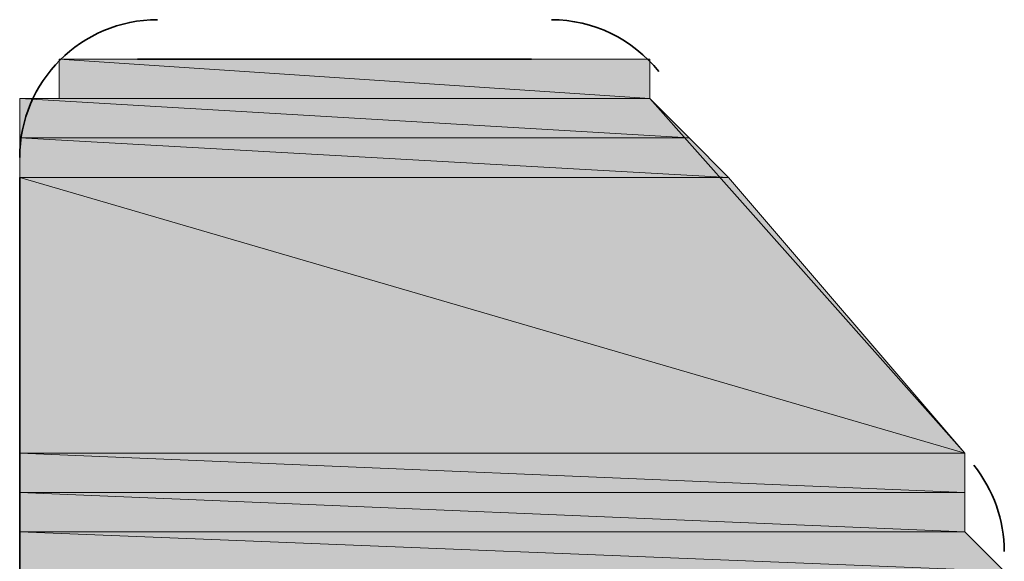
# Model space of a CAD drawing. Units: inches. Extents: x 0.2 to 8.3, y 0.4 to 10.6.
# Drawn here: x 5.2 to 5.3, y 2.7 to 2.7 of the extents above; entities that cross this region are included whole.
import ezdxf

# ---------------------------------------------------------------- set-up
doc = ezdxf.new("R2010")
doc.units = ezdxf.units.IN
doc.header["$MEASUREMENT"] = 0
doc.layers.add('Layer 1', color=7, linetype='Continuous')

# ---------------------------------------------------------------- blocks, each defined once
blk = doc.blocks.new('block 11')
at = {"layer": 'Layer 1', "true_color": 0xffffff}
h = blk.add_hatch(color=7, dxfattribs=at)
h.dxf.hatch_style = 2
edge = h.paths.add_edge_path()
edge.add_spline(control_points=[(5.25278, 2.680556), (5.25278, 2.680556), (5.25278, 2.680556), (5.25278, 2.680556), (5.25278, 2.680556), (5.227783, 2.680556), (5.227783, 2.680556), (5.227783, 2.680556), (5.25278, 2.680556), (5.25278, 2.680556)], knot_values=[0, 0, 0, 0, 1, 1, 1, 2, 2, 2, 3, 3, 3, 3], degree=3, periodic=1)
edge = h.paths.add_edge_path()
edge.add_spline(control_points=[(5.227783, 2.680556), (5.227783, 2.680556), (5.25278, 2.680556), (5.25278, 2.680556), (5.25278, 2.680556), (5.227783, 2.680556), (5.227783, 2.680556)], knot_values=[0, 0, 0, 0, 1, 1, 1, 2, 2, 2, 2], degree=3, periodic=1)
edge = h.paths.add_edge_path()
edge.add_spline(control_points=[(5.25278, 2.680556), (5.25278, 2.680556), (5.227783, 2.680556), (5.227783, 2.680556), (5.227783, 2.680556), (5.25278, 2.680556), (5.25278, 2.680556)], knot_values=[0, 0, 0, 0, 1, 1, 1, 2, 2, 2, 2], degree=3, periodic=1)
h = blk.add_hatch(color=7, dxfattribs=at)
h.dxf.hatch_style = 2
edge = h.paths.add_edge_path()
edge.add_spline(control_points=[(5.227783, 2.678887), (5.227783, 2.678887), (5.25278, 2.678887), (5.25278, 2.678887), (5.25278, 2.678887), (5.227783, 2.678887), (5.227783, 2.678887)], knot_values=[0, 0, 0, 0, 1, 1, 1, 2, 2, 2, 2], degree=3, periodic=1)
edge = h.paths.add_edge_path()
edge.add_spline(control_points=[(5.25278, 2.678887), (5.25278, 2.678887), (5.227783, 2.678887), (5.227783, 2.678887), (5.227783, 2.678887), (5.25278, 2.678887), (5.25278, 2.678887)], knot_values=[0, 0, 0, 0, 1, 1, 1, 2, 2, 2, 2], degree=3, periodic=1)
h.paths.add_polyline_path([(5.227783, 2.680556), (5.25278, 2.678887), (5.227783, 2.678887)])
h.paths.add_polyline_path([(5.25278, 2.680556), (5.227783, 2.680556), (5.25278, 2.678887)])
h = blk.add_hatch(color=7, dxfattribs=at)
h.dxf.hatch_style = 2
edge = h.paths.add_edge_path()
edge.add_spline(control_points=[(5.251112, 2.680556), (5.251112, 2.680556), (5.229438, 2.680556), (5.229438, 2.680556), (5.229438, 2.680556), (5.251112, 2.680556), (5.251112, 2.680556)], knot_values=[0, 0, 0, 0, 1, 1, 1, 2, 2, 2, 2], degree=3, periodic=1)
edge = h.paths.add_edge_path()
edge.add_spline(control_points=[(5.251112, 2.680556), (5.251112, 2.680556), (5.251112, 2.680556), (5.251112, 2.680556), (5.251112, 2.680556), (5.229438, 2.680556), (5.229438, 2.680556), (5.229438, 2.680556), (5.251112, 2.680556), (5.251112, 2.680556)], knot_values=[0, 0, 0, 0, 1, 1, 1, 2, 2, 2, 3, 3, 3, 3], degree=3, periodic=1)
edge = h.paths.add_edge_path()
edge.add_spline(control_points=[(5.229438, 2.680556), (5.229438, 2.680556), (5.251112, 2.680556), (5.251112, 2.680556), (5.251112, 2.680556), (5.229438, 2.680556), (5.229438, 2.680556)], knot_values=[0, 0, 0, 0, 1, 1, 1, 2, 2, 2, 2], degree=3, periodic=1)
edge = h.paths.add_edge_path()
edge.add_spline(control_points=[(5.251112, 2.680556), (5.251112, 2.680556), (5.229438, 2.680556), (5.229438, 2.680556), (5.229438, 2.680556), (5.251112, 2.680556), (5.251112, 2.680556)], knot_values=[0, 0, 0, 0, 1, 1, 1, 2, 2, 2, 2], degree=3, periodic=1)
h = blk.add_hatch(color=7, dxfattribs=at)
h.dxf.hatch_style = 2
edge = h.paths.add_edge_path()
edge.add_spline(control_points=[(5.229438, 2.680556), (5.229438, 2.680556), (5.251112, 2.680556), (5.251112, 2.680556), (5.251112, 2.680556), (5.229438, 2.680556), (5.229438, 2.680556)], knot_values=[0, 0, 0, 0, 1, 1, 1, 2, 2, 2, 2], degree=3, periodic=1)
h = blk.add_hatch(color=7, dxfattribs=at)
h.dxf.hatch_style = 2
edge = h.paths.add_edge_path()
edge.add_spline(control_points=[(5.249444, 2.680556), (5.249444, 2.680556), (5.249444, 2.680556), (5.249444, 2.680556), (5.249444, 2.680556), (5.231106, 2.680556), (5.231106, 2.680556), (5.231106, 2.680556), (5.249444, 2.680556), (5.249444, 2.680556)], knot_values=[0, 0, 0, 0, 1, 1, 1, 2, 2, 2, 3, 3, 3, 3], degree=3, periodic=1)
edge = h.paths.add_edge_path()
edge.add_spline(control_points=[(5.231106, 2.680556), (5.231106, 2.680556), (5.249444, 2.680556), (5.249444, 2.680556), (5.249444, 2.680556), (5.231106, 2.680556), (5.231106, 2.680556)], knot_values=[0, 0, 0, 0, 1, 1, 1, 2, 2, 2, 2], degree=3, periodic=1)
edge = h.paths.add_edge_path()
edge.add_spline(control_points=[(5.249444, 2.680556), (5.249444, 2.680556), (5.231106, 2.680556), (5.231106, 2.680556), (5.231106, 2.680556), (5.249444, 2.680556), (5.249444, 2.680556)], knot_values=[0, 0, 0, 0, 1, 1, 1, 2, 2, 2, 2], degree=3, periodic=1)
h = blk.add_hatch(color=7, dxfattribs=at)
h.dxf.hatch_style = 2
edge = h.paths.add_edge_path()
edge.add_spline(control_points=[(5.226115, 2.677219), (5.226115, 2.677219), (5.254449, 2.677219), (5.254449, 2.677219), (5.254449, 2.677219), (5.226115, 2.677219), (5.226115, 2.677219)], knot_values=[0, 0, 0, 0, 1, 1, 1, 2, 2, 2, 2], degree=3, periodic=1)
edge = h.paths.add_edge_path()
edge.add_spline(control_points=[(5.254449, 2.677219), (5.254449, 2.677219), (5.226115, 2.677219), (5.226115, 2.677219), (5.226115, 2.677219), (5.254449, 2.677219), (5.254449, 2.677219)], knot_values=[0, 0, 0, 0, 1, 1, 1, 2, 2, 2, 2], degree=3, periodic=1)
h.paths.add_polyline_path([(5.226115, 2.678887), (5.254449, 2.677219), (5.226115, 2.677219)])
h.paths.add_polyline_path([(5.25278, 2.678887), (5.226115, 2.678887), (5.254449, 2.677219)])
h = blk.add_hatch(color=7, dxfattribs=at)
h.dxf.hatch_style = 2
edge = h.paths.add_edge_path()
edge.add_spline(control_points=[(5.25278, 2.678887), (5.25278, 2.678887), (5.227783, 2.678887), (5.227783, 2.678887), (5.227783, 2.678887), (5.25278, 2.678887), (5.25278, 2.678887)], knot_values=[0, 0, 0, 0, 1, 1, 1, 2, 2, 2, 2], degree=3, periodic=1)
h = blk.add_hatch(color=7, dxfattribs=at)
h.dxf.hatch_style = 2
h.paths.add_polyline_path([(5.226115, 2.677219), (5.256104, 2.675551), (5.226115, 2.675551)])
h.paths.add_polyline_path([(5.254449, 2.677219), (5.226115, 2.677219), (5.256104, 2.675551)])
h = blk.add_hatch(color=7, dxfattribs=at)
h.dxf.hatch_style = 2
h.paths.add_polyline_path([(5.226115, 2.675551), (5.266113, 2.663886), (5.226115, 2.663886)])
h.paths.add_polyline_path([(5.256117, 2.675551), (5.226115, 2.675551), (5.266113, 2.663886)])
h = blk.add_hatch(color=7, dxfattribs=at)
h.dxf.hatch_style = 2
edge = h.paths.add_edge_path()
edge.add_spline(control_points=[(5.226115, 2.662218), (5.226115, 2.662218), (5.266113, 2.662218), (5.266113, 2.662218), (5.266113, 2.662218), (5.226115, 2.662218), (5.226115, 2.662218)], knot_values=[0, 0, 0, 0, 1, 1, 1, 2, 2, 2, 2], degree=3, periodic=1)
edge = h.paths.add_edge_path()
edge.add_spline(control_points=[(5.266113, 2.662218), (5.266113, 2.662218), (5.226115, 2.662218), (5.226115, 2.662218), (5.226115, 2.662218), (5.266113, 2.662218), (5.266113, 2.662218)], knot_values=[0, 0, 0, 0, 1, 1, 1, 2, 2, 2, 2], degree=3, periodic=1)
h.paths.add_polyline_path([(5.226115, 2.663886), (5.266113, 2.662218), (5.226115, 2.662218)])
h.paths.add_polyline_path([(5.266113, 2.663886), (5.226115, 2.663886), (5.266113, 2.662218)])
h = blk.add_hatch(color=7, dxfattribs=at)
h.dxf.hatch_style = 2
h.paths.add_polyline_path([(5.226115, 2.662218), (5.266113, 2.66055), (5.226115, 2.66055)])
h.paths.add_polyline_path([(5.266113, 2.662218), (5.226115, 2.662218), (5.266113, 2.66055)])
h = blk.add_hatch(color=7, dxfattribs=at)
h.dxf.hatch_style = 2
h.paths.add_polyline_path([(5.226115, 2.66055), (5.267782, 2.658895), (5.226115, 2.658895)])
h.paths.add_polyline_path([(5.266113, 2.66055), (5.226115, 2.66055), (5.267782, 2.658895)])
at = {"layer": 'Layer 1', "lineweight": 0}
for points in [[(5.229438, 2.680556), (5.251112, 2.680556), (5.227783, 2.680556), (5.229438, 2.680556)], [(5.229438, 2.680556), (5.251112, 2.680556), (5.227783, 2.680556), (5.229438, 2.680556)], [(5.25278, 2.680556), (5.227783, 2.680556), (5.251112, 2.680556), (5.25278, 2.680556)], [(5.25278, 2.680556), (5.227783, 2.680556), (5.251112, 2.680556), (5.25278, 2.680556)], [(5.227783, 2.680556), (5.25278, 2.678887), (5.227783, 2.678887), (5.227783, 2.680556)], [(5.25278, 2.680556), (5.227783, 2.680556), (5.25278, 2.678887), (5.25278, 2.680556)], [(5.227783, 2.680556), (5.25278, 2.678887), (5.227783, 2.678887), (5.227783, 2.680556)], [(5.25278, 2.680556), (5.227783, 2.680556), (5.25278, 2.678887), (5.25278, 2.680556)], [(5.231106, 2.680556), (5.251112, 2.680556), (5.229438, 2.680556), (5.231106, 2.680556)], [(5.231106, 2.680556), (5.251112, 2.680556), (5.229438, 2.680556), (5.231106, 2.680556)], [(5.249444, 2.680556), (5.231106, 2.680556), (5.247776, 2.680556), (5.249444, 2.680556)], [(5.249444, 2.680556), (5.231106, 2.680556), (5.247776, 2.680556), (5.249444, 2.680556)], [(5.249444, 2.680556), (5.231106, 2.680556), (5.251112, 2.680556), (5.249444, 2.680556)], [(5.249444, 2.680556), (5.231106, 2.680556), (5.251112, 2.680556), (5.249444, 2.680556)], [(5.227783, 2.678887), (5.25278, 2.678887), (5.226115, 2.678887), (5.227783, 2.678887)], [(5.227783, 2.678887), (5.25278, 2.678887), (5.226115, 2.678887), (5.227783, 2.678887)], [(5.226115, 2.678887), (5.254449, 2.677219), (5.226115, 2.677219), (5.226115, 2.678887)], [(5.25278, 2.678887), (5.226115, 2.678887), (5.254449, 2.677219), (5.25278, 2.678887)], [(5.226115, 2.678887), (5.254449, 2.677219), (5.226115, 2.677219), (5.226115, 2.678887)], [(5.25278, 2.678887), (5.226115, 2.678887), (5.254449, 2.677219), (5.25278, 2.678887)], [(5.226115, 2.677219), (5.256104, 2.675551), (5.226115, 2.675551), (5.226115, 2.677219)], [(5.254449, 2.677219), (5.226115, 2.677219), (5.256104, 2.675551), (5.254449, 2.677219)], [(5.226115, 2.677219), (5.256104, 2.675551), (5.226115, 2.675551), (5.226115, 2.677219)], [(5.254449, 2.677219), (5.226115, 2.677219), (5.256104, 2.675551), (5.254449, 2.677219)], [(5.226115, 2.675551), (5.266113, 2.663886), (5.226115, 2.663886), (5.226115, 2.675551)], [(5.256117, 2.675551), (5.226115, 2.675551), (5.266113, 2.663886), (5.256117, 2.675551)], [(5.226115, 2.675551), (5.266113, 2.663886), (5.226115, 2.663886), (5.226115, 2.675551)], [(5.256117, 2.675551), (5.226115, 2.675551), (5.266113, 2.663886), (5.256117, 2.675551)], [(5.226115, 2.663886), (5.266113, 2.662218), (5.226115, 2.662218), (5.226115, 2.663886)], [(5.266113, 2.663886), (5.226115, 2.663886), (5.266113, 2.662218), (5.266113, 2.663886)], [(5.226115, 2.663886), (5.266113, 2.662218), (5.226115, 2.662218), (5.226115, 2.663886)], [(5.266113, 2.663886), (5.226115, 2.663886), (5.266113, 2.662218), (5.266113, 2.663886)], [(5.226115, 2.662218), (5.266113, 2.66055), (5.226115, 2.66055), (5.226115, 2.662218)], [(5.266113, 2.662218), (5.226115, 2.662218), (5.266113, 2.66055), (5.266113, 2.662218)], [(5.226115, 2.662218), (5.266113, 2.66055), (5.226115, 2.66055), (5.226115, 2.662218)], [(5.266113, 2.662218), (5.226115, 2.662218), (5.266113, 2.66055), (5.266113, 2.662218)], [(5.226115, 2.66055), (5.267782, 2.658895), (5.226115, 2.658895), (5.226115, 2.66055)], [(5.266113, 2.66055), (5.226115, 2.66055), (5.267782, 2.658895), (5.266113, 2.66055)], [(5.226115, 2.66055), (5.267782, 2.658895), (5.226115, 2.658895), (5.226115, 2.66055)], [(5.266113, 2.66055), (5.226115, 2.66055), (5.267782, 2.658895), (5.266113, 2.66055)]]:
    blk.add_lwpolyline(points, dxfattribs=at)
at = {"layer": 'Layer 1', "color": 7, "lineweight": 35, "true_color": 0xffffff}
for points in [[(5.247776, 2.680556), (5.231106, 2.680556)], [(5.266113, 2.663886), (5.25278, 2.678887)], [(5.226115, 2.675551), (5.226115, 2.62222)]]:
    blk.add_lwpolyline(points, dxfattribs=at)
for points in [[(5.231947, 2.682224), (5.228719, 2.682224), (5.226115, 2.679606), (5.226115, 2.676392)], [(5.25316, 2.680027), (5.252062, 2.68141), (5.25038, 2.682224), (5.248617, 2.682224)], [(5.267782, 2.659722), (5.267782, 2.661051), (5.26732, 2.662326), (5.266493, 2.663371)]]:
    blk.add_open_spline(points, degree=3, dxfattribs=at)
at = {"layer": 'Layer 1', "lineweight": 0}
for points, knots in [([(5.25278, 2.680556), (5.25278, 2.680556), (5.25278, 2.680556), (5.25278, 2.680556), (5.25278, 2.680556), (5.227783, 2.680556), (5.227783, 2.680556), (5.227783, 2.680556), (5.25278, 2.680556), (5.25278, 2.680556)], [0, 0, 0, 0, 1, 1, 1, 2, 2, 2, 3, 3, 3, 3]), ([(5.227783, 2.680556), (5.227783, 2.680556), (5.25278, 2.680556), (5.25278, 2.680556), (5.25278, 2.680556), (5.227783, 2.680556), (5.227783, 2.680556)], [0, 0, 0, 0, 1, 1, 1, 2, 2, 2, 2]), ([(5.25278, 2.680556), (5.25278, 2.680556), (5.227783, 2.680556), (5.227783, 2.680556), (5.227783, 2.680556), (5.25278, 2.680556), (5.25278, 2.680556)], [0, 0, 0, 0, 1, 1, 1, 2, 2, 2, 2]), ([(5.25278, 2.680556), (5.25278, 2.680556), (5.25278, 2.680556), (5.25278, 2.680556), (5.25278, 2.680556), (5.227783, 2.680556), (5.227783, 2.680556), (5.227783, 2.680556), (5.25278, 2.680556), (5.25278, 2.680556)], [0, 0, 0, 0, 1, 1, 1, 2, 2, 2, 3, 3, 3, 3]), ([(5.227783, 2.680556), (5.227783, 2.680556), (5.25278, 2.680556), (5.25278, 2.680556), (5.25278, 2.680556), (5.227783, 2.680556), (5.227783, 2.680556)], [0, 0, 0, 0, 1, 1, 1, 2, 2, 2, 2]), ([(5.25278, 2.680556), (5.25278, 2.680556), (5.227783, 2.680556), (5.227783, 2.680556), (5.227783, 2.680556), (5.25278, 2.680556), (5.25278, 2.680556)], [0, 0, 0, 0, 1, 1, 1, 2, 2, 2, 2]), ([(5.251112, 2.680556), (5.251112, 2.680556), (5.229438, 2.680556), (5.229438, 2.680556), (5.229438, 2.680556), (5.251112, 2.680556), (5.251112, 2.680556)], [0, 0, 0, 0, 1, 1, 1, 2, 2, 2, 2]), ([(5.251112, 2.680556), (5.251112, 2.680556), (5.251112, 2.680556), (5.251112, 2.680556), (5.251112, 2.680556), (5.229438, 2.680556), (5.229438, 2.680556), (5.229438, 2.680556), (5.251112, 2.680556), (5.251112, 2.680556)], [0, 0, 0, 0, 1, 1, 1, 2, 2, 2, 3, 3, 3, 3]), ([(5.229438, 2.680556), (5.229438, 2.680556), (5.251112, 2.680556), (5.251112, 2.680556), (5.251112, 2.680556), (5.229438, 2.680556), (5.229438, 2.680556)], [0, 0, 0, 0, 1, 1, 1, 2, 2, 2, 2]), ([(5.251112, 2.680556), (5.251112, 2.680556), (5.229438, 2.680556), (5.229438, 2.680556), (5.229438, 2.680556), (5.251112, 2.680556), (5.251112, 2.680556)], [0, 0, 0, 0, 1, 1, 1, 2, 2, 2, 2]), ([(5.251112, 2.680556), (5.251112, 2.680556), (5.229438, 2.680556), (5.229438, 2.680556), (5.229438, 2.680556), (5.251112, 2.680556), (5.251112, 2.680556)], [0, 0, 0, 0, 1, 1, 1, 2, 2, 2, 2]), ([(5.251112, 2.680556), (5.251112, 2.680556), (5.251112, 2.680556), (5.251112, 2.680556), (5.251112, 2.680556), (5.229438, 2.680556), (5.229438, 2.680556), (5.229438, 2.680556), (5.251112, 2.680556), (5.251112, 2.680556)], [0, 0, 0, 0, 1, 1, 1, 2, 2, 2, 3, 3, 3, 3]), ([(5.229438, 2.680556), (5.229438, 2.680556), (5.251112, 2.680556), (5.251112, 2.680556), (5.251112, 2.680556), (5.229438, 2.680556), (5.229438, 2.680556)], [0, 0, 0, 0, 1, 1, 1, 2, 2, 2, 2]), ([(5.251112, 2.680556), (5.251112, 2.680556), (5.229438, 2.680556), (5.229438, 2.680556), (5.229438, 2.680556), (5.251112, 2.680556), (5.251112, 2.680556)], [0, 0, 0, 0, 1, 1, 1, 2, 2, 2, 2]), ([(5.229438, 2.680556), (5.229438, 2.680556), (5.251112, 2.680556), (5.251112, 2.680556), (5.251112, 2.680556), (5.229438, 2.680556), (5.229438, 2.680556)], [0, 0, 0, 0, 1, 1, 1, 2, 2, 2, 2]), ([(5.229438, 2.680556), (5.229438, 2.680556), (5.251112, 2.680556), (5.251112, 2.680556), (5.251112, 2.680556), (5.229438, 2.680556), (5.229438, 2.680556)], [0, 0, 0, 0, 1, 1, 1, 2, 2, 2, 2]), ([(5.249444, 2.680556), (5.249444, 2.680556), (5.249444, 2.680556), (5.249444, 2.680556), (5.249444, 2.680556), (5.231106, 2.680556), (5.231106, 2.680556), (5.231106, 2.680556), (5.249444, 2.680556), (5.249444, 2.680556)], [0, 0, 0, 0, 1, 1, 1, 2, 2, 2, 3, 3, 3, 3]), ([(5.231106, 2.680556), (5.231106, 2.680556), (5.249444, 2.680556), (5.249444, 2.680556), (5.249444, 2.680556), (5.231106, 2.680556), (5.231106, 2.680556)], [0, 0, 0, 0, 1, 1, 1, 2, 2, 2, 2]), ([(5.249444, 2.680556), (5.249444, 2.680556), (5.231106, 2.680556), (5.231106, 2.680556), (5.231106, 2.680556), (5.249444, 2.680556), (5.249444, 2.680556)], [0, 0, 0, 0, 1, 1, 1, 2, 2, 2, 2]), ([(5.249444, 2.680556), (5.249444, 2.680556), (5.249444, 2.680556), (5.249444, 2.680556), (5.249444, 2.680556), (5.231106, 2.680556), (5.231106, 2.680556), (5.231106, 2.680556), (5.249444, 2.680556), (5.249444, 2.680556)], [0, 0, 0, 0, 1, 1, 1, 2, 2, 2, 3, 3, 3, 3]), ([(5.231106, 2.680556), (5.231106, 2.680556), (5.249444, 2.680556), (5.249444, 2.680556), (5.249444, 2.680556), (5.231106, 2.680556), (5.231106, 2.680556)], [0, 0, 0, 0, 1, 1, 1, 2, 2, 2, 2]), ([(5.249444, 2.680556), (5.249444, 2.680556), (5.231106, 2.680556), (5.231106, 2.680556), (5.231106, 2.680556), (5.249444, 2.680556), (5.249444, 2.680556)], [0, 0, 0, 0, 1, 1, 1, 2, 2, 2, 2]), ([(5.227783, 2.678887), (5.227783, 2.678887), (5.25278, 2.678887), (5.25278, 2.678887), (5.25278, 2.678887), (5.227783, 2.678887), (5.227783, 2.678887)], [0, 0, 0, 0, 1, 1, 1, 2, 2, 2, 2]), ([(5.25278, 2.678887), (5.25278, 2.678887), (5.227783, 2.678887), (5.227783, 2.678887), (5.227783, 2.678887), (5.25278, 2.678887), (5.25278, 2.678887)], [0, 0, 0, 0, 1, 1, 1, 2, 2, 2, 2]), ([(5.227783, 2.678887), (5.227783, 2.678887), (5.25278, 2.678887), (5.25278, 2.678887), (5.25278, 2.678887), (5.227783, 2.678887), (5.227783, 2.678887)], [0, 0, 0, 0, 1, 1, 1, 2, 2, 2, 2]), ([(5.25278, 2.678887), (5.25278, 2.678887), (5.227783, 2.678887), (5.227783, 2.678887), (5.227783, 2.678887), (5.25278, 2.678887), (5.25278, 2.678887)], [0, 0, 0, 0, 1, 1, 1, 2, 2, 2, 2]), ([(5.25278, 2.678887), (5.25278, 2.678887), (5.227783, 2.678887), (5.227783, 2.678887), (5.227783, 2.678887), (5.25278, 2.678887), (5.25278, 2.678887)], [0, 0, 0, 0, 1, 1, 1, 2, 2, 2, 2]), ([(5.25278, 2.678887), (5.25278, 2.678887), (5.227783, 2.678887), (5.227783, 2.678887), (5.227783, 2.678887), (5.25278, 2.678887), (5.25278, 2.678887)], [0, 0, 0, 0, 1, 1, 1, 2, 2, 2, 2]), ([(5.226115, 2.677219), (5.226115, 2.677219), (5.254449, 2.677219), (5.254449, 2.677219), (5.254449, 2.677219), (5.226115, 2.677219), (5.226115, 2.677219)], [0, 0, 0, 0, 1, 1, 1, 2, 2, 2, 2]), ([(5.254449, 2.677219), (5.254449, 2.677219), (5.226115, 2.677219), (5.226115, 2.677219), (5.226115, 2.677219), (5.254449, 2.677219), (5.254449, 2.677219)], [0, 0, 0, 0, 1, 1, 1, 2, 2, 2, 2]), ([(5.226115, 2.677219), (5.226115, 2.677219), (5.254449, 2.677219), (5.254449, 2.677219), (5.254449, 2.677219), (5.226115, 2.677219), (5.226115, 2.677219)], [0, 0, 0, 0, 1, 1, 1, 2, 2, 2, 2]), ([(5.254449, 2.677219), (5.254449, 2.677219), (5.226115, 2.677219), (5.226115, 2.677219), (5.226115, 2.677219), (5.254449, 2.677219), (5.254449, 2.677219)], [0, 0, 0, 0, 1, 1, 1, 2, 2, 2, 2]), ([(5.226115, 2.662218), (5.226115, 2.662218), (5.266113, 2.662218), (5.266113, 2.662218), (5.266113, 2.662218), (5.226115, 2.662218), (5.226115, 2.662218)], [0, 0, 0, 0, 1, 1, 1, 2, 2, 2, 2]), ([(5.266113, 2.662218), (5.266113, 2.662218), (5.226115, 2.662218), (5.226115, 2.662218), (5.226115, 2.662218), (5.266113, 2.662218), (5.266113, 2.662218)], [0, 0, 0, 0, 1, 1, 1, 2, 2, 2, 2]), ([(5.226115, 2.662218), (5.226115, 2.662218), (5.266113, 2.662218), (5.266113, 2.662218), (5.266113, 2.662218), (5.226115, 2.662218), (5.226115, 2.662218)], [0, 0, 0, 0, 1, 1, 1, 2, 2, 2, 2]), ([(5.266113, 2.662218), (5.266113, 2.662218), (5.226115, 2.662218), (5.226115, 2.662218), (5.226115, 2.662218), (5.266113, 2.662218), (5.266113, 2.662218)], [0, 0, 0, 0, 1, 1, 1, 2, 2, 2, 2])]:
    blk.add_open_spline(points, degree=3, knots=knots, dxfattribs=at)

msp = doc.modelspace()

# ---------------------------------------------------------------- block references
at = {"layer": 'Layer 1'}
msp.add_blockref('block 11', (0, 0), dxfattribs=at)

doc.saveas('drawing.dxf')
